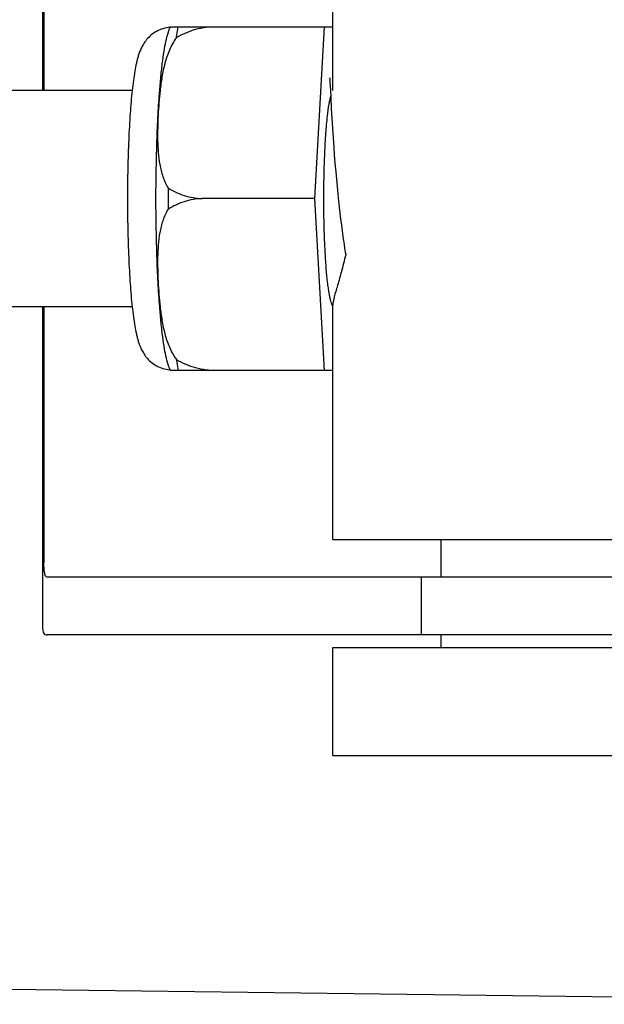
# Model space of a CAD drawing. Units: millimetres. Extents: x 608 to 5006, y 548 to 6634.
# Drawn here: x 2504 to 2521, y 5082 to 5109 of the extents above; entities that cross this region are included whole.
import ezdxf

# ---------------------------------------------------------------- set-up
doc = ezdxf.new("R2010")
doc.units = ezdxf.units.MM

msp = doc.modelspace()

# ---------------------------------------------------------------- linework, layer by layer
for p, q in [((2505.13, 5115.636), (2505.13, 5107.164)), ((2505.166, 5113.864), (2505.166, 5107.164)), ((2513.182, 5107.164), (2513.182, 5113.614)), ((2508.672, 5108.929), (2512.946, 5108.929)), ((2509.957, 5108.921), (2509.957, 5108.929)), ((2512.683, 5104.164), (2512.946, 5108.929)), ((2512.946, 5108.929), (2513.182, 5108.929)), ((2513.094, 5107.503), (2513.094, 5107.497)), ((2513.094, 5107.497), (2513.095, 5107.489)), ((2513.095, 5107.489), (2513.096, 5107.48)), ((2513.096, 5107.48), (2513.097, 5107.463)), ((2513.097, 5107.463), (2513.098, 5107.435)), ((2513.098, 5107.435), (2513.101, 5107.382)), ((2507.615, 5107.164), (2494.297, 5107.164)), ((2513.101, 5107.382), (2513.112, 5107.169)), ((2513.112, 5107.169), (2513.121, 5106.978)), ((2513.121, 5106.978), (2513.137, 5106.658)), ((2513.137, 5106.658), (2513.153, 5106.387)), ((2513.153, 5106.387), (2513.169, 5106.112)), ((2513.169, 5106.112), (2513.187, 5105.844)), ((2513.187, 5105.844), (2513.205, 5105.595)), ((2513.205, 5105.595), (2513.221, 5105.375)), ((2513.221, 5105.375), (2513.24, 5105.145)), ((2513.24, 5105.145), (2513.26, 5104.904)), ((2513.26, 5104.904), (2513.278, 5104.705)), ((2513.278, 5104.705), (2513.297, 5104.501)), ((2513.297, 5104.501), (2513.318, 5104.293)), ((2512.683, 5104.164), (2509.555, 5104.164)), ((2512.946, 5099.399), (2512.683, 5104.164)), ((2513.318, 5104.293), (2513.329, 5104.187)), ((2513.329, 5104.187), (2513.346, 5104.028)), ((2513.346, 5104.028), (2513.358, 5103.92)), ((2513.358, 5103.92), (2513.377, 5103.759)), ((2513.377, 5103.759), (2513.397, 5103.596)), ((2513.397, 5103.596), (2513.417, 5103.433)), ((2513.417, 5103.433), (2513.439, 5103.27)), ((2513.439, 5103.27), (2513.461, 5103.108)), ((2513.461, 5103.108), (2513.477, 5103)), ((2513.477, 5103), (2513.493, 5102.893)), ((2513.493, 5102.893), (2513.509, 5102.787)), ((2513.509, 5102.787), (2513.526, 5102.681)), ((2513.526, 5102.681), (2513.538, 5102.611)), ((2507.615, 5101.164), (2494.297, 5101.164)), ((2505.13, 5101.164), (2505.13, 5092.292)), ((2505.166, 5101.164), (2505.166, 5094.064)), ((2513.182, 5094.714), (2513.182, 5101.225)), ((2512.946, 5099.399), (2508.672, 5099.399)), ((2509.957, 5099.399), (2509.957, 5099.408)), ((2513.182, 5099.399), (2512.946, 5099.399)), ((2513.182, 5094.714), (2525.182, 5094.714)), ((2516.182, 5093.664), (2516.182, 5094.714)), ((2535.333, 5093.664), (2505.253, 5093.664)), ((2515.63, 5093.664), (2515.63, 5092.064)), ((2508.413, 5092.064), (2505.253, 5092.064)), ((2518.783, 5092.064), (2508.413, 5092.064)), ((2516.182, 5091.714), (2516.182, 5092.064)), ((2535.333, 5092.064), (2518.783, 5092.064)), ((2513.182, 5091.714), (2525.182, 5091.714)), ((2513.182, 5088.714), (2513.182, 5091.714)), ((2513.182, 5088.714), (2525.182, 5088.714))]:
    msp.add_line(p, q)
msp.add_lwpolyline([(2513.093, 5107.509), (2513.093, 5107.509), (2513.093, 5107.51), (2513.093, 5107.51), (2513.093, 5107.509), (2513.093, 5107.508), (2513.094, 5107.506), (2513.094, 5107.503)])
for centre, radius, start, end in [((2510.407, 5108.22), 1.874, 157.7583, 158.3428), ((2564.171, 5104.165), 55.561, 179.6933, 180.3067), ((2508.731, 5100.327), 0.913, 265.274, 265.8895), ((2510.404, 5100.108), 1.871, 201.656, 202.2391), ((2234.896, -16985.803), 22069.672, 89.2187726, 89.4630002)]:
    msp.add_arc(centre, radius, start, end)
for points, knots in [([(2508.665, 5108.912), (2508.599, 5108.907), (2508.469, 5108.883), (2508.289, 5108.808), (2508.136, 5108.703), (2508.016, 5108.581), (2507.928, 5108.458), (2507.849, 5108.309), (2507.795, 5108.165), (2507.756, 5108.025), (2507.721, 5107.882), (2507.684, 5107.689), (2507.647, 5107.437), (2507.625, 5107.259), (2507.615, 5107.165)], [0, 0, 0, 0, 0.088928, 0.17615, 0.259621, 0.336483, 0.404089, 0.462532, 0.562346, 0.609547, 0.657495, 0.759561, 0.873212, 1, 1, 1, 1]), ([(2508.564, 5108.586), (2508.571, 5108.614), (2508.599, 5108.724), (2508.634, 5108.832), (2508.665, 5108.912)], [0, 0, 0, 0, 0.246104, 1, 1, 1, 1]), ([(2508.84, 5108.623), (2508.844, 5108.651), (2508.859, 5108.753), (2508.877, 5108.855), (2508.891, 5108.929)], [0, 0, 0, 0, 0.267895, 1, 1, 1, 1]), ([(2509.957, 5108.921), (2509.761, 5108.928), (2509.368, 5108.882), (2509.006, 5108.724), (2508.84, 5108.623)], [0, 0, 0, 0, 0.502149, 1, 1, 1, 1]), ([(2508.378, 5107.165), (2508.389, 5107.314), (2508.414, 5107.593), (2508.458, 5107.981), (2508.505, 5108.307), (2508.543, 5108.501), (2508.564, 5108.586)], [0, 0, 0, 0, 0.312432, 0.585928, 0.81624, 1, 1, 1, 1]), ([(2508.84, 5108.623), (2508.762, 5108.518), (2508.636, 5108.286), (2508.515, 5107.917), (2508.437, 5107.542), (2508.403, 5107.29), (2508.389, 5107.164)], [0, 0, 0, 0, 0.256081, 0.506459, 0.753961, 1, 1, 1, 1]), ([(2507.615, 5107.165), (2507.592, 5106.954), (2507.554, 5106.5), (2507.514, 5105.778), (2507.49, 5104.989), (2507.484, 5104.443), (2507.484, 5104.164)], [0, 0, 0, 0, 0.211773, 0.455376, 0.721765, 1, 1, 1, 1]), ([(2508.275, 5104.164), (2508.275, 5104.695), (2508.287, 5105.473), (2508.33, 5106.473), (2508.36, 5106.942), (2508.378, 5107.165)], [0, 0, 0, 0, 0.530373, 0.77638, 1, 1, 1, 1]), ([(2508.389, 5107.164), (2508.376, 5107.05), (2508.355, 5106.821), (2508.333, 5106.477), (2508.321, 5106.133), (2508.319, 5105.789), (2508.334, 5105.447), (2508.375, 5105.106), (2508.455, 5104.771), (2508.549, 5104.559), (2508.61, 5104.462)], [0, 0, 0, 0, 0.125529, 0.250829, 0.375944, 0.50086, 0.625544, 0.750018, 0.874535, 1, 1, 1, 1]), ([(2513.119, 5107.011), (2513.109, 5106.978), (2513.091, 5106.901), (2513.056, 5106.716), (2513.037, 5106.564), (2513.024, 5106.455)], [0, 0, 0, 0, 0.187753, 0.418186, 1, 1, 1, 1]), ([(2513.024, 5106.455), (2513.006, 5106.299), (2512.977, 5105.956), (2512.946, 5105.408), (2512.927, 5104.801), (2512.922, 5104.38), (2512.922, 5104.164)], [0, 0, 0, 0, 0.206287, 0.449412, 0.718135, 1, 1, 1, 1]), ([(2508.61, 5104.462), (2508.747, 5104.373), (2509.053, 5104.228), (2509.386, 5104.171), (2509.555, 5104.164)], [0, 0, 0, 0, 0.491452, 1, 1, 1, 1]), ([(2507.484, 5104.164), (2507.484, 5103.886), (2507.49, 5103.34), (2507.514, 5102.551), (2507.554, 5101.829), (2507.592, 5101.375), (2507.615, 5101.164)], [0, 0, 0, 0, 0.278234, 0.544623, 0.788232, 1, 1, 1, 1]), ([(2508.378, 5101.164), (2508.36, 5101.387), (2508.33, 5101.856), (2508.287, 5102.856), (2508.275, 5103.633), (2508.275, 5104.164)], [0, 0, 0, 0, 0.22362, 0.469627, 1, 1, 1, 1]), ([(2509.555, 5104.164), (2509.386, 5104.158), (2509.053, 5104.101), (2508.747, 5103.956), (2508.61, 5103.867)], [0, 0, 0, 0, 0.508548, 1, 1, 1, 1]), ([(2512.922, 5104.164), (2512.922, 5103.989), (2512.925, 5103.642), (2512.938, 5103.137), (2512.959, 5102.663), (2512.988, 5102.236), (2513.018, 5101.916), (2513.046, 5101.693), (2513.068, 5101.553), (2513.09, 5101.434), (2513.113, 5101.336), (2513.136, 5101.26), (2513.155, 5101.218), (2513.165, 5101.201)], [0, 0, 0, 0, 0.176762, 0.348059, 0.508633, 0.653539, 0.778365, 0.832052, 0.879382, 0.920028, 0.953744, 0.980384, 1, 1, 1, 1]), ([(2508.61, 5103.867), (2508.549, 5103.77), (2508.455, 5103.558), (2508.375, 5103.223), (2508.334, 5102.882), (2508.319, 5102.539), (2508.321, 5102.196), (2508.333, 5101.852), (2508.355, 5101.508), (2508.376, 5101.279), (2508.389, 5101.164)], [0, 0, 0, 0, 0.125465, 0.249983, 0.374456, 0.49914, 0.624056, 0.749171, 0.874471, 1, 1, 1, 1]), ([(2513.538, 5102.611), (2513.5, 5102.446), (2513.439, 5102.209), (2513.355, 5101.91), (2513.299, 5101.72), (2513.252, 5101.555), (2513.215, 5101.417), (2513.191, 5101.309), (2513.182, 5101.246), (2513.182, 5101.22)], [0, 0, 0, 0, 0.354386, 0.509864, 0.648556, 0.768632, 0.868262, 0.945765, 1, 1, 1, 1]), ([(2507.615, 5101.164), (2507.625, 5101.07), (2507.646, 5100.893), (2507.684, 5100.641), (2507.721, 5100.448), (2507.755, 5100.306), (2507.795, 5100.166), (2507.847, 5100.023), (2507.926, 5099.875), (2508.013, 5099.752), (2508.131, 5099.63), (2508.282, 5099.525), (2508.46, 5099.448), (2508.59, 5099.423), (2508.656, 5099.417)], [0, 0, 0, 0, 0.127015, 0.24091, 0.34322, 0.391273, 0.438566, 0.538348, 0.596553, 0.663933, 0.740528, 0.823836, 0.911012, 1, 1, 1, 1]), ([(2508.564, 5099.742), (2508.543, 5099.828), (2508.505, 5100.022), (2508.458, 5100.348), (2508.414, 5100.736), (2508.389, 5101.015), (2508.378, 5101.164)], [0, 0, 0, 0, 0.18376, 0.414072, 0.687568, 1, 1, 1, 1]), ([(2508.389, 5101.164), (2508.403, 5101.039), (2508.437, 5100.787), (2508.515, 5100.412), (2508.636, 5100.043), (2508.762, 5099.811), (2508.84, 5099.705)], [0, 0, 0, 0, 0.246039, 0.493541, 0.743919, 1, 1, 1, 1]), ([(2508.665, 5099.417), (2508.655, 5099.444), (2508.615, 5099.551), (2508.584, 5099.661), (2508.564, 5099.742)], [0, 0, 0, 0, 0.257967, 1, 1, 1, 1]), ([(2508.84, 5099.705), (2509.006, 5099.605), (2509.368, 5099.447), (2509.761, 5099.401), (2509.957, 5099.408)], [0, 0, 0, 0, 0.497842, 1, 1, 1, 1]), ([(2508.84, 5099.705), (2508.844, 5099.678), (2508.859, 5099.576), (2508.877, 5099.474), (2508.891, 5099.399)], [0, 0, 0, 0, 0.267895, 1, 1, 1, 1]), ([(2505.253, 5093.664), (2505.237, 5093.664), (2505.201, 5093.701), (2505.174, 5093.839), (2505.166, 5093.967), (2505.166, 5094.064)], [0, 0, 0, 0, 0.107378, 0.308313, 1, 1, 1, 1]), ([(2505.13, 5092.283), (2505.13, 5092.25), (2505.132, 5092.194), (2505.151, 5092.119), (2505.195, 5092.071), (2505.234, 5092.064), (2505.253, 5092.064)], [0, 0, 0, 0, 0.348978, 0.603826, 0.799688, 1, 1, 1, 1])]:
    msp.add_open_spline(points, degree=3, knots=knots)

doc.saveas('drawing.dxf')
